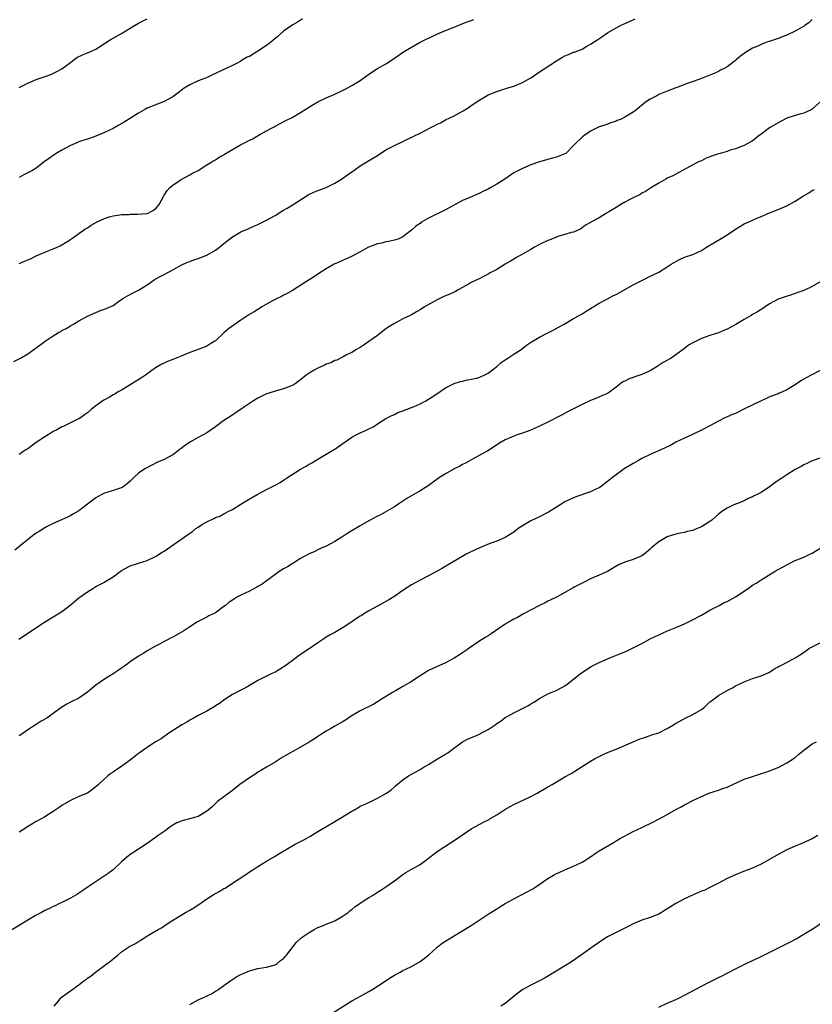
# Model space of a CAD drawing. Units: inches. Extents: x 2580000 to 2583000, y 1521000 to 1524000.
# Drawn here: x 2581579 to 2581765, y 1521235 to 1521466 of the extents above; entities that cross this region are included whole.
import ezdxf

# ---------------------------------------------------------------- set-up
doc = ezdxf.new("R2010")
doc.units = ezdxf.units.IN
doc.header["$MEASUREMENT"] = 0
doc.layers.add('LD25801521_10ft', color=72, linetype='Continuous')

msp = doc.modelspace()

# ---------------------------------------------------------------- linework, layer by layer
at = {"layer": 'LD25801521_10ft'}
for points, elevation in [([(2581577.77, 1521386.23), (2581579.31, 1521387), (2581581, 1521388.02), (2581582.46, 1521389), (2581583, 1521389.39), (2581585.12, 1521391), (2581587, 1521392.24), (2581588.25, 1521393), (2581588.73, 1521393.27), (2581589, 1521393.47), (2581590.02, 1521393.98), (2581591, 1521394.6), (2581591.77, 1521395), (2581593, 1521395.72), (2581595, 1521396.8), (2581597, 1521397.73), (2581598.21, 1521398.21), (2581599, 1521398.5), (2581599.39, 1521398.61), (2581601, 1521399.37), (2581602.31, 1521400.31), (2581603.3, 1521401), (2581604.39, 1521401.61), (2581605.7, 1521402.3), (2581607, 1521402.9), (2581609, 1521404.18), (2581610.66, 1521405.34), (2581611.92, 1521406.08), (2581613, 1521406.62), (2581615, 1521407.68), (2581617, 1521408.81), (2581618.48, 1521409.52), (2581619, 1521409.69), (2581619.94, 1521410.06), (2581621, 1521410.37), (2581623, 1521411.11), (2581625, 1521412.29), (2581625.94, 1521413), (2581627, 1521413.9), (2581628.39, 1521415), (2581629, 1521415.46), (2581631, 1521416.61), (2581632.68, 1521417.32), (2581634.06, 1521417.94), (2581635, 1521418.34), (2581635.42, 1521418.58), (2581637, 1521419.36), (2581639, 1521420.48), (2581640.57, 1521421.43), (2581641, 1521421.68), (2581641.81, 1521422.19), (2581643, 1521422.9), (2581646.74, 1521425.26), (2581648.07, 1521425.93), (2581649, 1521426.29), (2581651, 1521427.02), (2581653, 1521428), (2581654.62, 1521429), (2581656.01, 1521429.99), (2581657, 1521430.68), (2581657.51, 1521431), (2581659, 1521432.06), (2581662.06, 1521433.94), (2581663, 1521434.56), (2581665, 1521435.84), (2581667, 1521436.9), (2581671.4, 1521439), (2581673, 1521439.73), (2581675.35, 1521441), (2581676.44, 1521441.56), (2581677, 1521441.89), (2581677.78, 1521442.22), (2581679, 1521442.85), (2581681, 1521443.8), (2581683.15, 1521445), (2581684.28, 1521445.72), (2581685, 1521446.23), (2581687, 1521447.61), (2581688.36, 1521448.36), (2581689, 1521448.73), (2581689.62, 1521449), (2581691, 1521449.52), (2581693.61, 1521450.39), (2581695, 1521450.8), (2581695.57, 1521451), (2581697, 1521451.61), (2581699, 1521452.74), (2581699.4, 1521453), (2581700.3, 1521453.7), (2581705, 1521456.76), (2581706.42, 1521457.58), (2581707, 1521457.89), (2581707.8, 1521458.2), (2581709, 1521458.72), (2581709.22, 1521458.78), (2581709.78, 1521459), (2581711, 1521459.49), (2581712.15, 1521460.15), (2581713, 1521460.61), (2581714.44, 1521461.56), (2581715.61, 1521462.39), (2581717, 1521463.28), (2581719, 1521464.48), (2581720.02, 1521465), (2581721, 1521465.46), (2581723, 1521466.31), (2581723.46, 1521466.54)], 8370), ([(2581579, 1521450.47), (2581579.34, 1521450.66), (2581581, 1521451.52), (2581583, 1521452.37), (2581584.88, 1521453), (2581586.45, 1521453.55), (2581587.81, 1521454.19), (2581589, 1521454.85), (2581591, 1521456.33), (2581591.86, 1521457), (2581592.53, 1521457.47), (2581593.85, 1521458.15), (2581595, 1521458.59), (2581595.96, 1521459), (2581597, 1521459.5), (2581599, 1521460.78), (2581600.32, 1521461.68), (2581603, 1521463.15), (2581605, 1521464.36), (2581606.01, 1521465), (2581607, 1521465.59), (2581609, 1521466.56)], 8400), ([(2581645.45, 1521466.55), (2581645, 1521466.3), (2581644.24, 1521465.76), (2581643, 1521465.08), (2581641, 1521463.67), (2581640.21, 1521463), (2581639.61, 1521462.39), (2581639, 1521461.97), (2581637.9, 1521461), (2581637, 1521460.31), (2581635, 1521459.02), (2581633, 1521457.78), (2581632.45, 1521457.55), (2581631.52, 1521457), (2581631, 1521456.67), (2581630.27, 1521456.27), (2581629, 1521455.63), (2581627.67, 1521455), (2581625.82, 1521454.18), (2581625, 1521453.77), (2581624.47, 1521453.53), (2581623.4, 1521453), (2581622.69, 1521452.69), (2581621, 1521452.02), (2581619, 1521451.06), (2581617.71, 1521450.29), (2581617, 1521449.75), (2581616.56, 1521449.44), (2581615, 1521448.26), (2581613, 1521447.15), (2581612.61, 1521447), (2581611, 1521446.43), (2581610, 1521446), (2581609, 1521445.6), (2581608.63, 1521445.37), (2581607, 1521444.46), (2581603.65, 1521442.35), (2581602.38, 1521441.62), (2581601, 1521440.88), (2581599, 1521439.89), (2581597, 1521439.02), (2581595.49, 1521438.51), (2581595, 1521438.33), (2581593.95, 1521438.05), (2581593, 1521437.69), (2581592.48, 1521437.52), (2581591, 1521436.88), (2581589, 1521435.8), (2581587.69, 1521435), (2581587, 1521434.55), (2581586.11, 1521433.89), (2581584.89, 1521433), (2581583, 1521431.54), (2581582.09, 1521431), (2581581, 1521430.45), (2581580.05, 1521429.95), (2581579, 1521429.35)], 8390), ([(2581765, 1521466.41), (2581764.25, 1521465.75), (2581763.28, 1521465), (2581763, 1521464.81), (2581762.59, 1521464.59), (2581761, 1521463.65), (2581759.16, 1521462.84), (2581757, 1521461.99), (2581756.26, 1521461.74), (2581755, 1521461.29), (2581754.77, 1521461.23), (2581754.12, 1521461), (2581753, 1521460.57), (2581752.2, 1521460.2), (2581751, 1521459.69), (2581749.33, 1521458.67), (2581748.18, 1521457.82), (2581747.26, 1521457), (2581747, 1521456.79), (2581745, 1521455.3), (2581744.5, 1521455), (2581743.48, 1521454.52), (2581743, 1521454.24), (2581741.61, 1521453.61), (2581741, 1521453.36), (2581739, 1521452.62), (2581738.38, 1521452.38), (2581735.24, 1521451.24), (2581733.47, 1521450.53), (2581733, 1521450.41), (2581732.01, 1521449.99), (2581731, 1521449.64), (2581729.43, 1521449), (2581729, 1521448.8), (2581728.55, 1521448.55), (2581727, 1521447.74), (2581725.89, 1521447), (2581723.47, 1521445), (2581723, 1521444.67), (2581721, 1521443.49), (2581719.99, 1521443), (2581719.27, 1521442.73), (2581719, 1521442.6), (2581717.79, 1521442.21), (2581716.33, 1521441.67), (2581715, 1521441.22), (2581713, 1521440.26), (2581711.07, 1521438.93), (2581709.13, 1521437), (2581709, 1521436.85), (2581707.16, 1521435), (2581707, 1521434.89), (2581705, 1521434.1), (2581704.09, 1521433.91), (2581701, 1521433.07), (2581699, 1521432.33), (2581697, 1521431.47), (2581696.07, 1521431), (2581695, 1521430.43), (2581692.86, 1521429), (2581691, 1521427.81), (2581689.63, 1521427), (2581689, 1521426.66), (2581687.87, 1521426.13), (2581687, 1521425.66), (2581686.52, 1521425.48), (2581684.68, 1521424.68), (2581683, 1521423.97), (2581679, 1521421.77), (2581675, 1521419.85), (2581673.21, 1521418.79), (2581673, 1521418.61), (2581672.04, 1521417.96), (2581671, 1521417.01), (2581669, 1521415.44), (2581668.01, 1521415), (2581667, 1521414.63), (2581665.64, 1521414.36), (2581665, 1521414.27), (2581664.01, 1521413.99), (2581663, 1521413.84), (2581661.12, 1521413.12), (2581660.88, 1521413), (2581659, 1521411.91), (2581657.1, 1521410.9), (2581655.75, 1521410.25), (2581655, 1521409.96), (2581654.35, 1521409.65), (2581652.9, 1521409), (2581651, 1521407.92), (2581649.54, 1521407), (2581648.01, 1521405.99), (2581646.39, 1521405), (2581643.11, 1521402.89), (2581641.87, 1521402.13), (2581641, 1521401.73), (2581640.53, 1521401.47), (2581639.52, 1521401), (2581638.42, 1521400.42), (2581637, 1521399.63), (2581635.9, 1521399), (2581635.36, 1521398.64), (2581635, 1521398.44), (2581634.11, 1521397.89), (2581632.86, 1521397.14), (2581631, 1521395.91), (2581628.11, 1521393.89), (2581627, 1521392.9), (2581625, 1521391.07), (2581624.9, 1521391), (2581623.71, 1521390.29), (2581623, 1521389.81), (2581620.99, 1521389), (2581619, 1521388.31), (2581617, 1521387.43), (2581615, 1521386.64), (2581613.81, 1521386.19), (2581613, 1521385.84), (2581612.43, 1521385.57), (2581611, 1521384.7), (2581608.63, 1521383), (2581607.66, 1521382.34), (2581605.42, 1521381), (2581605, 1521380.73), (2581604.36, 1521380.36), (2581603, 1521379.52), (2581602.04, 1521379), (2581601.43, 1521378.57), (2581601, 1521378.36), (2581600.14, 1521377.86), (2581598.85, 1521377.15), (2581598.6, 1521377), (2581597, 1521375.82), (2581595.94, 1521375), (2581595, 1521374.2), (2581594.32, 1521373.68), (2581593.34, 1521373), (2581593, 1521372.79), (2581592.61, 1521372.61), (2581591, 1521371.81), (2581589.32, 1521371), (2581589, 1521370.87), (2581587.82, 1521370.18), (2581587, 1521369.77), (2581585.77, 1521369), (2581585, 1521368.55), (2581583, 1521367.24), (2581581, 1521365.76), (2581580.52, 1521365.48), (2581579.87, 1521365), (2581579, 1521364.41)], 8360), ([(2581579, 1521409.21), (2581580.27, 1521409.73), (2581581, 1521410.05), (2581581.68, 1521410.32), (2581583, 1521410.97), (2581585, 1521411.84), (2581587, 1521412.62), (2581587.91, 1521413), (2581588.64, 1521413.36), (2581590.42, 1521414.42), (2581591, 1521414.79), (2581591.11, 1521414.89), (2581591.28, 1521415), (2581593, 1521416.25), (2581594.61, 1521417.39), (2581595, 1521417.59), (2581595.85, 1521418.15), (2581597.13, 1521418.87), (2581599, 1521419.78), (2581600.11, 1521420.11), (2581601, 1521420.39), (2581602.58, 1521420.58), (2581603, 1521420.66), (2581604.7, 1521420.7), (2581605, 1521420.74), (2581606.73, 1521420.73), (2581608.9, 1521420.9), (2581609, 1521420.92), (2581609.25, 1521421), (2581610.37, 1521421.63), (2581611, 1521422.04), (2581611.44, 1521422.56), (2581611.84, 1521423), (2581612.92, 1521425.08), (2581613, 1521425.19), (2581613.67, 1521426.33), (2581614.33, 1521427), (2581615, 1521427.59), (2581617, 1521428.9), (2581619, 1521429.96), (2581619.66, 1521430.34), (2581621, 1521430.99), (2581623, 1521432.3), (2581624.19, 1521433), (2581624.67, 1521433.33), (2581625, 1521433.51), (2581625.88, 1521434.12), (2581627, 1521434.7), (2581627.17, 1521434.83), (2581630.86, 1521437), (2581632.3, 1521437.7), (2581633, 1521438.08), (2581633.64, 1521438.36), (2581634.67, 1521439), (2581635.46, 1521439.46), (2581637, 1521440.27), (2581638.29, 1521441), (2581638.76, 1521441.24), (2581639, 1521441.39), (2581641.36, 1521442.64), (2581643, 1521443.46), (2581645, 1521444.6), (2581647.7, 1521446.3), (2581649, 1521447.07), (2581651, 1521448.05), (2581653, 1521448.87), (2581655, 1521449.81), (2581655.74, 1521450.26), (2581657, 1521450.94), (2581659, 1521452.12), (2581661, 1521453.58), (2581663, 1521454.9), (2581665, 1521456.06), (2581666.79, 1521457.21), (2581667, 1521457.38), (2581669.13, 1521458.87), (2581671, 1521459.96), (2581672.89, 1521461), (2581674.31, 1521461.69), (2581675, 1521462.06), (2581675.66, 1521462.34), (2581676.96, 1521463), (2581679, 1521463.8), (2581680.42, 1521464.42), (2581681, 1521464.65), (2581682.64, 1521465.36), (2581684.09, 1521465.91), (2581685, 1521466.16), (2581685.62, 1521466.38)], 8380), ([(2581766.75, 1521447), (2581765, 1521445.39), (2581764.77, 1521445.23), (2581763, 1521444.47), (2581762.29, 1521444.29), (2581761, 1521443.93), (2581759, 1521443.25), (2581757, 1521442.22), (2581754.94, 1521441), (2581753, 1521439.52), (2581752.24, 1521439), (2581751.58, 1521438.42), (2581751, 1521437.96), (2581749, 1521436.86), (2581748.81, 1521436.81), (2581747, 1521436.08), (2581745.76, 1521435.76), (2581745, 1521435.48), (2581743.41, 1521435), (2581743, 1521434.89), (2581741.57, 1521434.43), (2581741, 1521434.19), (2581740.13, 1521433.87), (2581739, 1521433.3), (2581738.79, 1521433.21), (2581738.35, 1521433), (2581734.58, 1521431), (2581733, 1521430.18), (2581732.26, 1521429.74), (2581731, 1521429.18), (2581730.64, 1521429), (2581729, 1521428.06), (2581727.25, 1521427), (2581725.92, 1521426.08), (2581725, 1521425.65), (2581724.6, 1521425.4), (2581723, 1521424.63), (2581722.21, 1521424.21), (2581721, 1521423.54), (2581720.06, 1521423), (2581719, 1521422.36), (2581717.31, 1521421.31), (2581716.77, 1521421), (2581715, 1521419.92), (2581713.1, 1521418.9), (2581713, 1521418.81), (2581711.84, 1521418.16), (2581711, 1521417.52), (2581710.68, 1521417.32), (2581709, 1521416.52), (2581708.46, 1521416.46), (2581707, 1521415.96), (2581705.58, 1521415.58), (2581703.3, 1521414.7), (2581703, 1521414.59), (2581701, 1521413.61), (2581699.87, 1521413), (2581699, 1521412.5), (2581697, 1521411.39), (2581695.51, 1521410.49), (2581695, 1521410.23), (2581694.24, 1521409.76), (2581692.94, 1521409), (2581691, 1521407.82), (2581689.45, 1521407), (2581689.18, 1521406.82), (2581689, 1521406.72), (2581687.89, 1521406.11), (2581687, 1521405.7), (2581685, 1521404.71), (2581684.38, 1521404.38), (2581683, 1521403.57), (2581681.98, 1521403), (2581681.36, 1521402.64), (2581681, 1521402.48), (2581680.01, 1521401.99), (2581678.58, 1521401.42), (2581677.62, 1521401), (2581677, 1521400.7), (2581674.05, 1521399), (2581673, 1521398.3), (2581672.16, 1521397.84), (2581671, 1521397.15), (2581670.72, 1521397), (2581669, 1521396.18), (2581667, 1521395.11), (2581665.7, 1521394.3), (2581665, 1521393.84), (2581663.85, 1521393), (2581663, 1521392.34), (2581661, 1521390.89), (2581659.89, 1521390.11), (2581659, 1521389.52), (2581658.68, 1521389.32), (2581658.07, 1521389), (2581657, 1521388.35), (2581655.76, 1521387.76), (2581655, 1521387.34), (2581653.46, 1521386.54), (2581653, 1521386.41), (2581652.07, 1521385.93), (2581651, 1521385.56), (2581650.62, 1521385.38), (2581649, 1521384.66), (2581648.14, 1521384.14), (2581647, 1521383.49), (2581646.32, 1521383), (2581645, 1521381.92), (2581644.45, 1521381.55), (2581643.72, 1521381), (2581643, 1521380.54), (2581641, 1521379.79), (2581639, 1521379.28), (2581637.28, 1521378.72), (2581637, 1521378.6), (2581635.92, 1521378.08), (2581635, 1521377.59), (2581633.97, 1521377), (2581633, 1521376.38), (2581631.13, 1521375.13), (2581628.6, 1521373.4), (2581627, 1521372.38), (2581625, 1521370.89), (2581623, 1521369.51), (2581622.14, 1521369), (2581621, 1521368.4), (2581619, 1521367.27), (2581617.68, 1521366.32), (2581617, 1521365.78), (2581616.54, 1521365.46), (2581615.93, 1521365), (2581615, 1521364.32), (2581613, 1521363.26), (2581612.44, 1521363), (2581611.42, 1521362.58), (2581610.07, 1521361.93), (2581608.8, 1521361.2), (2581608.5, 1521361), (2581607, 1521360), (2581605.85, 1521359), (2581605, 1521358.15), (2581604.4, 1521357.6), (2581603.58, 1521357), (2581603, 1521356.6), (2581602.45, 1521356.45), (2581601, 1521355.96), (2581599.51, 1521355.51), (2581599, 1521355.34), (2581598.34, 1521355), (2581597.49, 1521354.51), (2581597, 1521354.2), (2581596.29, 1521353.71), (2581595.34, 1521353), (2581595, 1521352.71), (2581593, 1521351.21), (2581591.59, 1521350.41), (2581591, 1521350.04), (2581588.94, 1521349.06), (2581587, 1521348.19), (2581585.42, 1521347.42), (2581585, 1521347.2), (2581583.65, 1521346.35), (2581583, 1521345.98), (2581582.45, 1521345.55), (2581581.7, 1521345), (2581579.23, 1521343), (2581578.01, 1521341.99)], 8350), ([(2581578.94, 1521321.06), (2581584.95, 1521325.05), (2581586.17, 1521325.83), (2581588.12, 1521327), (2581589, 1521327.6), (2581590.84, 1521329), (2581593, 1521330.75), (2581595, 1521332.17), (2581596.29, 1521333), (2581597, 1521333.41), (2581599, 1521334.48), (2581599.33, 1521334.67), (2581601, 1521335.74), (2581603, 1521337.21), (2581605, 1521338.31), (2581607, 1521338.94), (2581609, 1521339.5), (2581611, 1521340.45), (2581612.54, 1521341.46), (2581613, 1521341.73), (2581618.48, 1521345.52), (2581619.64, 1521346.36), (2581620.43, 1521347), (2581621, 1521347.38), (2581622.02, 1521348.02), (2581623, 1521348.61), (2581624.64, 1521349.36), (2581625, 1521349.58), (2581626.05, 1521349.95), (2581627, 1521350.44), (2581628.02, 1521351), (2581629, 1521351.52), (2581631, 1521352.77), (2581632.4, 1521353.6), (2581634.84, 1521355), (2581637, 1521356.16), (2581639, 1521357.18), (2581640.18, 1521357.82), (2581641, 1521358.35), (2581641.93, 1521359), (2581645, 1521360.96), (2581646.33, 1521361.67), (2581647, 1521362.12), (2581647.59, 1521362.41), (2581649, 1521363.32), (2581652.59, 1521365.41), (2581653, 1521365.67), (2581654.88, 1521367), (2581657, 1521368.46), (2581658, 1521369), (2581658.67, 1521369.33), (2581659, 1521369.49), (2581660.06, 1521369.94), (2581661, 1521370.4), (2581661.41, 1521370.59), (2581662.14, 1521371), (2581663, 1521371.56), (2581665, 1521372.81), (2581666.42, 1521373.58), (2581667, 1521373.79), (2581667.79, 1521374.21), (2581669, 1521374.62), (2581669.97, 1521375), (2581671, 1521375.38), (2581671.66, 1521375.66), (2581673, 1521376.26), (2581674.39, 1521377), (2581676.03, 1521377.97), (2581677, 1521378.67), (2581677.21, 1521378.79), (2581679, 1521380.02), (2581680.97, 1521381.03), (2581682.48, 1521381.52), (2581683, 1521381.63), (2581684.1, 1521381.9), (2581685, 1521382.03), (2581686.33, 1521382.33), (2581687, 1521382.53), (2581687.31, 1521382.69), (2581688.07, 1521383), (2581689, 1521383.47), (2581691.05, 1521385), (2581692.02, 1521385.98), (2581693.21, 1521386.79), (2581693.59, 1521387), (2581695, 1521387.95), (2581696.69, 1521389), (2581697.99, 1521390.01), (2581699.18, 1521390.82), (2581701, 1521391.89), (2581703, 1521392.94), (2581704.37, 1521393.63), (2581705.64, 1521394.36), (2581706.8, 1521395), (2581709, 1521396.29), (2581710.33, 1521397), (2581711, 1521397.39), (2581711.96, 1521398.04), (2581715, 1521399.89), (2581716.85, 1521400.85), (2581718.35, 1521401.65), (2581719, 1521401.95), (2581723, 1521404.18), (2581724.59, 1521405), (2581725, 1521405.24), (2581727, 1521406.21), (2581727.55, 1521406.45), (2581729, 1521407.14), (2581731, 1521408.4), (2581731.87, 1521409), (2581733, 1521409.67), (2581733.88, 1521410.12), (2581735, 1521410.65), (2581737, 1521411.34), (2581739, 1521412.25), (2581740.15, 1521413), (2581741, 1521413.48), (2581743.2, 1521414.8), (2581745, 1521415.91), (2581747, 1521417.23), (2581749, 1521418.46), (2581750.15, 1521419), (2581751.67, 1521419.67), (2581753, 1521420.21), (2581755, 1521421.11), (2581756.35, 1521421.65), (2581757, 1521421.89), (2581759, 1521422.71), (2581761, 1521423.84), (2581762.92, 1521425.08), (2581764.21, 1521425.79), (2581765, 1521426.31), (2581765.49, 1521426.51)], 8340), ([(2581766.97, 1521405), (2581765, 1521403.79), (2581763, 1521402.89), (2581761.63, 1521402.37), (2581760.14, 1521401.86), (2581758.6, 1521401.4), (2581757.49, 1521401), (2581757, 1521400.8), (2581755, 1521399.71), (2581753.91, 1521399), (2581753.37, 1521398.63), (2581752.13, 1521397.87), (2581751, 1521397.23), (2581750.63, 1521397), (2581749, 1521396.06), (2581747.1, 1521394.9), (2581745, 1521393.78), (2581744.44, 1521393.56), (2581743, 1521392.96), (2581741, 1521392.33), (2581739, 1521391.59), (2581737.79, 1521391), (2581737, 1521390.59), (2581736, 1521390), (2581735, 1521389.27), (2581733, 1521387.75), (2581731.89, 1521387), (2581730.06, 1521385.94), (2581728.64, 1521385), (2581727, 1521384), (2581725, 1521383.14), (2581723.36, 1521382.64), (2581721.91, 1521382.09), (2581721, 1521381.6), (2581720.6, 1521381.4), (2581719, 1521380.17), (2581717.41, 1521379), (2581717, 1521378.73), (2581715.78, 1521378.22), (2581714.39, 1521377.61), (2581713, 1521377.08), (2581711, 1521376.14), (2581707.6, 1521374.4), (2581706.31, 1521373.69), (2581703, 1521371.99), (2581701, 1521371.04), (2581699, 1521370.13), (2581697, 1521369.39), (2581695.77, 1521369), (2581695, 1521368.72), (2581694.49, 1521368.49), (2581693, 1521367.85), (2581691.52, 1521367), (2581688.8, 1521365.2), (2581688.46, 1521365), (2581685.29, 1521363.29), (2581683.66, 1521362.34), (2581683, 1521362.03), (2581682.35, 1521361.65), (2581681, 1521361), (2581679, 1521359.86), (2581677.59, 1521359), (2581676.1, 1521357.9), (2581674.93, 1521357.07), (2581673, 1521355.85), (2581669.9, 1521354.1), (2581669, 1521353.47), (2581668.23, 1521353), (2581667, 1521352.14), (2581663.73, 1521350.27), (2581663, 1521349.94), (2581661.33, 1521349), (2581661, 1521348.83), (2581659, 1521347.68), (2581656.06, 1521345.94), (2581654.64, 1521345), (2581653, 1521344.01), (2581651, 1521342.93), (2581649.68, 1521342.32), (2581649, 1521342.03), (2581648.33, 1521341.67), (2581647, 1521341.13), (2581645, 1521339.98), (2581643.37, 1521339), (2581643.15, 1521338.85), (2581643, 1521338.77), (2581641.94, 1521338.06), (2581641, 1521337.55), (2581640.12, 1521337), (2581639, 1521336.23), (2581636.01, 1521333.99), (2581635, 1521333.44), (2581634.73, 1521333.27), (2581633, 1521332.37), (2581631, 1521331.41), (2581630.21, 1521331), (2581629, 1521330.24), (2581628.27, 1521329.73), (2581627.38, 1521329), (2581627, 1521328.71), (2581625, 1521327.28), (2581624.49, 1521327), (2581623.47, 1521326.53), (2581623, 1521326.26), (2581621.47, 1521325.47), (2581620.83, 1521325.17), (2581619, 1521323.99), (2581617.59, 1521323), (2581615, 1521321.54), (2581614.63, 1521321.37), (2581613.91, 1521321), (2581613, 1521320.52), (2581611.91, 1521319.91), (2581611, 1521319.44), (2581609, 1521318.31), (2581608.21, 1521317.79), (2581607, 1521317.1), (2581605, 1521315.74), (2581603.98, 1521315), (2581603.43, 1521314.57), (2581603, 1521314.27), (2581602.24, 1521313.76), (2581601, 1521312.96), (2581599, 1521311.71), (2581597.96, 1521311), (2581597, 1521310.28), (2581595, 1521308.62), (2581593, 1521307.27), (2581591, 1521306.29), (2581590.15, 1521305.85), (2581589, 1521305.14), (2581587, 1521303.64), (2581586.11, 1521303), (2581585.44, 1521302.56), (2581584.18, 1521301.82), (2581583, 1521301.09), (2581581, 1521299.79), (2581579.37, 1521298.63), (2581579, 1521298.39)], 8330), ([(2581767, 1521384.14), (2581764.72, 1521383), (2581763.6, 1521382.4), (2581762.32, 1521381.68), (2581761, 1521380.77), (2581759, 1521379.53), (2581757.83, 1521379), (2581757.23, 1521378.77), (2581757, 1521378.66), (2581755, 1521377.92), (2581754.4, 1521377.6), (2581753, 1521377.01), (2581748.94, 1521375), (2581747, 1521374.01), (2581746.26, 1521373.74), (2581745, 1521373.19), (2581744.85, 1521373.15), (2581744.5, 1521373), (2581743, 1521372.22), (2581741, 1521371.12), (2581739, 1521370.1), (2581736.89, 1521369.11), (2581735, 1521368.26), (2581733, 1521367.3), (2581731.56, 1521366.44), (2581731, 1521366.21), (2581730.22, 1521365.78), (2581727, 1521364.37), (2581725, 1521363.43), (2581724.22, 1521363), (2581723, 1521362.28), (2581720.91, 1521361), (2581719, 1521359.65), (2581718.12, 1521359), (2581717, 1521358.07), (2581715.6, 1521357), (2581715, 1521356.59), (2581714.24, 1521356.24), (2581713, 1521355.64), (2581709.52, 1521354.48), (2581708.13, 1521353.87), (2581707, 1521353.28), (2581706.52, 1521353), (2581705, 1521352.06), (2581703.13, 1521350.87), (2581702.64, 1521350.64), (2581701, 1521349.79), (2581699, 1521348.86), (2581698.62, 1521348.62), (2581697, 1521347.66), (2581696.05, 1521347), (2581695.45, 1521346.55), (2581695, 1521346.18), (2581693, 1521344.93), (2581691, 1521344.1), (2581689.59, 1521343.59), (2581687.37, 1521342.63), (2581687, 1521342.5), (2581686.09, 1521342.09), (2581683.8, 1521341), (2581680.35, 1521339), (2581678.26, 1521337.74), (2581677, 1521337), (2581675, 1521335.94), (2581673.06, 1521334.94), (2581671, 1521333.81), (2581669, 1521332.52), (2581666.88, 1521331), (2581665.71, 1521330.29), (2581665, 1521329.94), (2581664.41, 1521329.59), (2581663, 1521328.86), (2581661, 1521327.71), (2581659.84, 1521327), (2581659.33, 1521326.67), (2581659, 1521326.45), (2581658.09, 1521325.91), (2581657, 1521325.14), (2581656.77, 1521325), (2581655, 1521323.81), (2581653, 1521322.68), (2581651.91, 1521322.09), (2581651, 1521321.57), (2581650.66, 1521321.34), (2581650.19, 1521321), (2581649, 1521320.22), (2581647.26, 1521319), (2581644.7, 1521317.3), (2581643, 1521316.02), (2581641.61, 1521315), (2581641.27, 1521314.73), (2581640.05, 1521313.95), (2581639, 1521313.36), (2581638.22, 1521313), (2581637, 1521312.4), (2581635, 1521311.35), (2581633, 1521310.2), (2581632.22, 1521309.78), (2581630.69, 1521309), (2581629, 1521308.08), (2581627.27, 1521307), (2581627, 1521306.81), (2581625.98, 1521306.02), (2581625, 1521305.42), (2581624.75, 1521305.25), (2581623, 1521304.22), (2581621, 1521303.18), (2581619.62, 1521302.38), (2581619, 1521302.07), (2581618.35, 1521301.65), (2581617.14, 1521301), (2581614.07, 1521299), (2581613.46, 1521298.54), (2581613, 1521298.26), (2581612.27, 1521297.73), (2581611, 1521296.97), (2581609, 1521295.66), (2581607.43, 1521294.57), (2581607, 1521294.24), (2581605.42, 1521293), (2581603, 1521291.22), (2581601.67, 1521290.33), (2581601, 1521289.86), (2581600.46, 1521289.54), (2581599.81, 1521289), (2581597.61, 1521287), (2581597, 1521286.42), (2581595.02, 1521285), (2581593, 1521284.15), (2581591, 1521283.25), (2581589, 1521282.05), (2581588.36, 1521281.64), (2581587, 1521280.67), (2581585, 1521279.43), (2581583.47, 1521278.53), (2581583, 1521278.28), (2581580.95, 1521277.05), (2581579, 1521275.81)], 8320), ([(2581767, 1521363.59), (2581765, 1521362.92), (2581763.71, 1521362.29), (2581763, 1521361.97), (2581762.41, 1521361.59), (2581761, 1521360.84), (2581759, 1521359.6), (2581758.08, 1521359), (2581757, 1521358.26), (2581756.24, 1521357.76), (2581755, 1521356.84), (2581753, 1521355.52), (2581752.04, 1521355), (2581751.33, 1521354.67), (2581751, 1521354.5), (2581749.96, 1521354.04), (2581749, 1521353.55), (2581747.7, 1521353), (2581747, 1521352.72), (2581746.48, 1521352.48), (2581745, 1521351.83), (2581743.82, 1521351), (2581743.33, 1521350.67), (2581743, 1521350.42), (2581741.4, 1521349), (2581741, 1521348.71), (2581739, 1521347.45), (2581738.02, 1521347), (2581737.28, 1521346.72), (2581737, 1521346.6), (2581735.69, 1521346.31), (2581735, 1521346.1), (2581734.05, 1521345.95), (2581733, 1521345.71), (2581732.45, 1521345.55), (2581730.95, 1521345.05), (2581729, 1521343.92), (2581727.83, 1521343), (2581727.38, 1521342.62), (2581727, 1521342.23), (2581725.57, 1521341), (2581725, 1521340.59), (2581723, 1521339.78), (2581721, 1521339.16), (2581719.52, 1521338.48), (2581717, 1521336.95), (2581715, 1521336.07), (2581713, 1521335.22), (2581711.51, 1521334.49), (2581709.33, 1521333.33), (2581708.89, 1521333.11), (2581707, 1521332.02), (2581705.14, 1521331), (2581703.71, 1521330.29), (2581703, 1521329.97), (2581702.36, 1521329.64), (2581700.99, 1521329), (2581697.26, 1521327), (2581695.83, 1521326.17), (2581695, 1521325.76), (2581693.67, 1521325), (2581693, 1521324.59), (2581689.7, 1521322.3), (2581689, 1521321.88), (2581688.47, 1521321.53), (2581687, 1521320.68), (2581684.53, 1521319), (2581683.66, 1521318.34), (2581683, 1521317.89), (2581682.46, 1521317.54), (2581681, 1521316.64), (2581679, 1521315.55), (2581675.87, 1521314.13), (2581675, 1521313.7), (2581674.55, 1521313.45), (2581673.87, 1521313), (2581673, 1521312.47), (2581670.77, 1521311), (2581669, 1521309.95), (2581667.28, 1521309), (2581666.54, 1521308.54), (2581663.97, 1521307), (2581663.38, 1521306.62), (2581663, 1521306.35), (2581662.13, 1521305.87), (2581659, 1521304.25), (2581657.24, 1521303.24), (2581656.84, 1521303), (2581655.73, 1521302.27), (2581655, 1521301.81), (2581653, 1521300.64), (2581652.22, 1521300.22), (2581651, 1521299.51), (2581649.47, 1521298.53), (2581649, 1521298.26), (2581648.28, 1521297.72), (2581647, 1521296.93), (2581645, 1521295.75), (2581643, 1521294.69), (2581641.94, 1521294.06), (2581640.7, 1521293.3), (2581639, 1521292.21), (2581637, 1521291.09), (2581635.7, 1521290.3), (2581635, 1521289.9), (2581634.5, 1521289.5), (2581633, 1521288.57), (2581630.75, 1521287), (2581629, 1521285.62), (2581628.14, 1521285), (2581627, 1521284.1), (2581625.52, 1521283), (2581625.26, 1521282.74), (2581625, 1521282.55), (2581624.23, 1521281.77), (2581623.34, 1521281), (2581623, 1521280.73), (2581622.39, 1521280.39), (2581621, 1521279.53), (2581619.26, 1521279), (2581617.43, 1521278.57), (2581617, 1521278.42), (2581616, 1521278), (2581615, 1521277.44), (2581614.36, 1521277), (2581613, 1521276), (2581611.55, 1521275), (2581611, 1521274.59), (2581609, 1521273.19), (2581607, 1521271.86), (2581605.66, 1521271), (2581605, 1521270.55), (2581604.14, 1521269.86), (2581603, 1521268.88), (2581601.01, 1521267), (2581599.89, 1521266.11), (2581595.15, 1521263), (2581593.9, 1521262.1), (2581593, 1521261.49), (2581592.69, 1521261.31), (2581592.14, 1521261), (2581591, 1521260.3), (2581589, 1521259.31), (2581588.31, 1521259), (2581587.43, 1521258.57), (2581587, 1521258.38), (2581586.1, 1521257.9), (2581585, 1521257.42), (2581584.24, 1521257), (2581583, 1521256.38), (2581581, 1521255.2), (2581579.65, 1521254.35), (2581577, 1521252.76)], 8310), ([(2581587.23, 1521235), (2581588.13, 1521236.13), (2581588.78, 1521237), (2581588.89, 1521237.11), (2581591, 1521238.63), (2581593, 1521240.01), (2581594.25, 1521241), (2581594.7, 1521241.3), (2581595, 1521241.57), (2581595.86, 1521242.14), (2581596.92, 1521243), (2581599, 1521244.53), (2581599.62, 1521245), (2581600.44, 1521245.56), (2581601, 1521246.09), (2581602.1, 1521247), (2581603, 1521247.72), (2581604.85, 1521249), (2581606.26, 1521249.74), (2581607, 1521250.2), (2581607.52, 1521250.48), (2581608.31, 1521251), (2581610.13, 1521252.13), (2581611.6, 1521253), (2581612.51, 1521253.49), (2581613, 1521253.85), (2581614.76, 1521255), (2581617, 1521256.34), (2581618.03, 1521257), (2581619, 1521257.5), (2581619.94, 1521258.06), (2581621, 1521258.77), (2581621.14, 1521258.86), (2581623, 1521260.15), (2581624.76, 1521261.24), (2581625, 1521261.4), (2581626.06, 1521261.94), (2581627, 1521262.57), (2581627.28, 1521262.72), (2581629, 1521263.82), (2581632.11, 1521265.89), (2581633, 1521266.54), (2581633.77, 1521267), (2581635, 1521267.8), (2581637, 1521268.98), (2581639, 1521270.18), (2581639.48, 1521270.52), (2581640.24, 1521271), (2581643.75, 1521273), (2581645, 1521273.63), (2581645.89, 1521274.11), (2581647.17, 1521274.83), (2581649, 1521275.97), (2581650.9, 1521277.1), (2581653, 1521278.29), (2581654.2, 1521279), (2581657, 1521280.77), (2581657.45, 1521281), (2581658.44, 1521281.56), (2581659, 1521281.89), (2581659.75, 1521282.25), (2581661.13, 1521282.87), (2581661.48, 1521283), (2581663, 1521283.8), (2581665, 1521284.92), (2581665.14, 1521285), (2581666.22, 1521285.78), (2581667, 1521286.45), (2581667.28, 1521286.72), (2581669, 1521288.1), (2581670.29, 1521289), (2581672.02, 1521289.98), (2581673, 1521290.51), (2581673.75, 1521291), (2581675, 1521291.72), (2581677.12, 1521293), (2581679, 1521294.08), (2581679.55, 1521294.45), (2581680.21, 1521295), (2581682.97, 1521297.03), (2581684.3, 1521297.7), (2581685.73, 1521298.27), (2581687.11, 1521298.89), (2581687.3, 1521299), (2581689, 1521299.9), (2581690.64, 1521301), (2581691, 1521301.28), (2581692.05, 1521301.95), (2581693, 1521302.68), (2581693.57, 1521303), (2581695, 1521303.84), (2581697, 1521304.82), (2581698.45, 1521305.55), (2581699, 1521305.9), (2581699.7, 1521306.3), (2581701, 1521307.16), (2581703, 1521308.25), (2581704.92, 1521309.08), (2581706.27, 1521309.73), (2581707, 1521310.17), (2581707.49, 1521310.51), (2581709, 1521311.67), (2581710.63, 1521313), (2581711, 1521313.27), (2581713, 1521314.57), (2581713.79, 1521315), (2581715, 1521315.59), (2581717, 1521316.47), (2581718.27, 1521317), (2581721, 1521318.1), (2581721.62, 1521318.38), (2581723, 1521319.05), (2581725, 1521320.06), (2581727, 1521321.14), (2581729, 1521322.11), (2581731.07, 1521323), (2581733, 1521323.79), (2581735, 1521324.67), (2581736.57, 1521325.43), (2581739, 1521326.73), (2581741, 1521327.89), (2581743.18, 1521329), (2581744.35, 1521329.65), (2581745, 1521329.92), (2581745.71, 1521330.29), (2581747, 1521331.01), (2581749.98, 1521333), (2581751, 1521333.73), (2581751.8, 1521334.2), (2581753, 1521334.98), (2581756.26, 1521337), (2581757, 1521337.43), (2581759.31, 1521338.69), (2581759.91, 1521339), (2581761, 1521339.51), (2581763, 1521340.34), (2581764.46, 1521341), (2581765, 1521341.27), (2581767, 1521342.51)], 8300), ([(2581619, 1521235.43), (2581621, 1521236.47), (2581622.08, 1521237), (2581624.08, 1521237.92), (2581625, 1521238.53), (2581625.32, 1521238.68), (2581625.8, 1521239), (2581627, 1521239.83), (2581628.6, 1521241), (2581630.07, 1521241.93), (2581631, 1521242.4), (2581631.39, 1521242.61), (2581633, 1521243.31), (2581635, 1521243.88), (2581637, 1521244.19), (2581639, 1521244.69), (2581639.53, 1521245), (2581640.31, 1521245.69), (2581641, 1521246.22), (2581641.35, 1521246.65), (2581641.72, 1521247), (2581644.01, 1521249.99), (2581645.12, 1521251), (2581647, 1521252.32), (2581648.21, 1521253), (2581649, 1521253.42), (2581650.15, 1521253.85), (2581651, 1521254.22), (2581653, 1521254.99), (2581655, 1521256.17), (2581656.11, 1521257), (2581656.59, 1521257.41), (2581657, 1521257.68), (2581657.72, 1521258.28), (2581659, 1521259.18), (2581661, 1521260.5), (2581661.84, 1521261), (2581663, 1521261.75), (2581663.79, 1521262.21), (2581665, 1521263.03), (2581667, 1521264.44), (2581669, 1521265.88), (2581669.68, 1521266.32), (2581670.8, 1521267), (2581673, 1521268.25), (2581674.63, 1521269.37), (2581675, 1521269.7), (2581676.6, 1521271), (2581677, 1521271.3), (2581681.7, 1521274.3), (2581683, 1521275.23), (2581685, 1521276.59), (2581687, 1521277.71), (2581687.87, 1521278.13), (2581689.19, 1521278.81), (2581689.49, 1521279), (2581691, 1521279.88), (2581692.88, 1521281.12), (2581694.15, 1521281.85), (2581695, 1521282.29), (2581697.5, 1521283.5), (2581699, 1521284.21), (2581700.5, 1521285), (2581703, 1521286.45), (2581703.97, 1521287), (2581707, 1521288.79), (2581708.42, 1521289.58), (2581713, 1521292.48), (2581713.9, 1521293), (2581715, 1521293.57), (2581715.96, 1521294.04), (2581717, 1521294.5), (2581719, 1521295.32), (2581723, 1521297), (2581724.41, 1521297.59), (2581725.87, 1521298.13), (2581727, 1521298.46), (2581727.38, 1521298.62), (2581729, 1521299.15), (2581731, 1521300.11), (2581732.43, 1521301), (2581732.76, 1521301.24), (2581733.74, 1521301.74), (2581735.34, 1521302.66), (2581737, 1521303.42), (2581739, 1521304.62), (2581739.53, 1521305), (2581741, 1521306.36), (2581741.37, 1521306.63), (2581743, 1521307.9), (2581745, 1521309.06), (2581746.3, 1521309.7), (2581747, 1521310.1), (2581749, 1521311.1), (2581751, 1521311.83), (2581753, 1521312.45), (2581754.29, 1521313), (2581754.77, 1521313.23), (2581755, 1521313.34), (2581755.98, 1521314.02), (2581757, 1521314.57), (2581757.26, 1521314.74), (2581757.79, 1521315), (2581760.43, 1521316.43), (2581761, 1521316.72), (2581762.4, 1521317.6), (2581764.38, 1521319), (2581765, 1521319.31), (2581767, 1521320.27)], 8290), ([(2581652.52, 1521233.48), (2581657, 1521236.22), (2581658.37, 1521237), (2581661, 1521238.43), (2581661.9, 1521239), (2581663, 1521239.67), (2581666.21, 1521241.79), (2581667, 1521242.29), (2581668.32, 1521243), (2581669, 1521243.38), (2581669.7, 1521243.7), (2581671, 1521244.33), (2581673, 1521245.46), (2581675, 1521247), (2581677, 1521248.87), (2581678.21, 1521249.79), (2581679.43, 1521250.57), (2581685, 1521253.92), (2581686.66, 1521255), (2581689, 1521256.59), (2581689.63, 1521257), (2581691, 1521257.86), (2581691.73, 1521258.27), (2581693, 1521259.07), (2581695, 1521260.17), (2581698.16, 1521261.84), (2581699.44, 1521262.56), (2581700.17, 1521263), (2581703, 1521264.92), (2581704.3, 1521265.7), (2581705, 1521266.1), (2581705.61, 1521266.39), (2581707, 1521267), (2581709, 1521267.81), (2581711, 1521268.77), (2581711.4, 1521269), (2581712.38, 1521269.62), (2581713, 1521270.07), (2581714.35, 1521271), (2581715, 1521271.43), (2581718.51, 1521273.49), (2581719, 1521273.75), (2581719.78, 1521274.22), (2581723, 1521275.95), (2581725, 1521276.95), (2581727.76, 1521278.24), (2581729.08, 1521278.92), (2581731, 1521279.98), (2581733, 1521281.14), (2581734.22, 1521281.78), (2581735, 1521282.23), (2581737, 1521283.27), (2581739, 1521284.22), (2581740.97, 1521285.03), (2581743, 1521285.66), (2581743.98, 1521286.02), (2581745, 1521286.36), (2581746.34, 1521287), (2581747.53, 1521287.53), (2581749, 1521288.21), (2581751, 1521288.91), (2581752.61, 1521289.39), (2581754.13, 1521289.87), (2581755, 1521290.17), (2581757, 1521290.99), (2581759, 1521292.1), (2581760.51, 1521293), (2581761, 1521293.36), (2581761.88, 1521294.12), (2581763, 1521295.01), (2581765, 1521296.52), (2581765.96, 1521297)], 8280), ([(2581766.29, 1521275), (2581765, 1521274.29), (2581762.74, 1521273.26), (2581761, 1521272.54), (2581759, 1521271.66), (2581757, 1521270.61), (2581755, 1521269.42), (2581753, 1521268.31), (2581751, 1521267.41), (2581749.26, 1521266.74), (2581747, 1521265.84), (2581745, 1521264.92), (2581743, 1521263.85), (2581741, 1521262.83), (2581739.77, 1521262.23), (2581739, 1521261.94), (2581738.35, 1521261.65), (2581736.93, 1521261.07), (2581735, 1521260.17), (2581733, 1521259.09), (2581730.51, 1521257.49), (2581729, 1521256.62), (2581728.38, 1521256.38), (2581727, 1521255.82), (2581725, 1521255.15), (2581723, 1521254.3), (2581722.15, 1521253.85), (2581721, 1521253.31), (2581719, 1521252.32), (2581717, 1521251.25), (2581716.59, 1521251), (2581713.62, 1521249), (2581709, 1521245.73), (2581707.87, 1521245), (2581702.33, 1521241.67), (2581701, 1521240.95), (2581699, 1521239.92), (2581697.3, 1521239), (2581697.12, 1521238.88), (2581695.97, 1521238.03), (2581693, 1521235.64), (2581691.98, 1521235)], 8270), ([(2581729, 1521234.74), (2581731, 1521235.72), (2581733, 1521236.6), (2581733.84, 1521237), (2581735, 1521237.58), (2581739, 1521239.73), (2581741, 1521240.75), (2581743, 1521241.73), (2581743.87, 1521242.13), (2581745, 1521242.73), (2581745.19, 1521242.81), (2581747, 1521243.75), (2581749.53, 1521245), (2581751, 1521245.69), (2581751.87, 1521246.13), (2581753, 1521246.68), (2581753.61, 1521247), (2581756.29, 1521248.29), (2581759.92, 1521250.08), (2581761.21, 1521250.79), (2581763, 1521251.87), (2581764.94, 1521253.06), (2581767, 1521254.41)], 8260)]:
    msp.add_lwpolyline(points, dxfattribs=dict(at, elevation=elevation))

doc.saveas('drawing.dxf')
